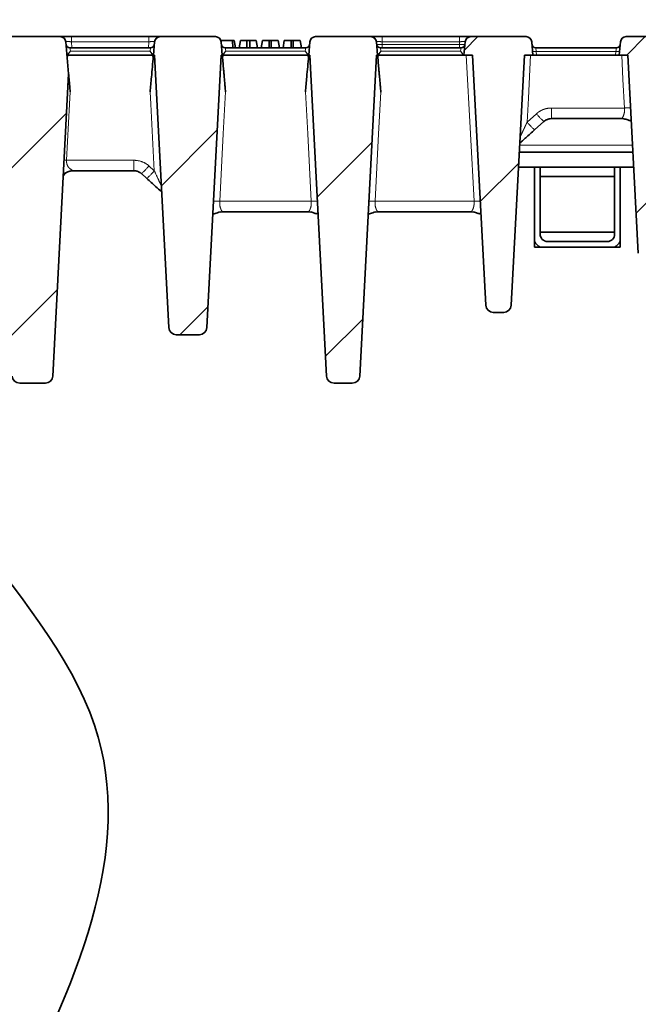
# Model space of a CAD drawing. Units: millimetres. Extents: x 8 to 911, y 1 to 702.
# Drawn here: x 122 to 139, y 221 to 247 of the extents above; entities that cross this region are included whole.
import ezdxf

# ---------------------------------------------------------------- set-up
doc = ezdxf.new("R2010")
doc.units = ezdxf.units.MM
doc.linetypes.add('PHANTOM', pattern=[12.7, 6.35, -1.27, 1.27, -1.27, 1.27, -1.27])
doc.layers.add('FORMAT', color=7, linetype='Continuous')
doc.styles.add('SLDTEXTSTYLE1', font='TXT', dxfattribs={"width": 0.7})
doc.dimstyles.new('SLDDIMSTYLE0', dxfattribs={"dimtxt": 3.393075, "dimasz": 3.877799, "dimexe": 0, "dimexo": 0.0625, "dimgap": 0.848269, "dimtad": 2, "dimlfac": 10, "dimrnd": 1e-09, "dimzin": 12, "dimdsep": 46, "dimtxsty": 'SLDTEXTSTYLE1', "dimsah": 1, "dimcen": 0.09, "dimadec": 0, "dimazin": 3, "dimtfac": 1, "dimtofl": 0, "dimtmove": 0, "dimatfit": 3, "dimfxl": 0, "dimfrac": 2, "dimtolj": 1, "dimtzin": 12, "dimarcsym": 0})
doc.dimstyles.new('SLDDIMSTYLE1', dxfattribs={"dimtxt": 3.393075, "dimasz": 3.877799, "dimexe": 0, "dimexo": 0.0625, "dimgap": 0.848269, "dimtad": 2, "dimdec": 0, "dimlfac": 10, "dimrnd": 1e-09, "dimzin": 12, "dimdsep": 46, "dimtxsty": 'SLDTEXTSTYLE1', "dimsah": 1, "dimcen": 0.09, "dimadec": 0, "dimazin": 3, "dimtfac": 1, "dimtdec": 0, "dimtofl": 0, "dimtmove": 0, "dimatfit": 3, "dimfxl": 0, "dimfrac": 2, "dimtolj": 1, "dimtzin": 12, "dimarcsym": 0})

# ---------------------------------------------------------------- blocks, each defined once
blk = doc.blocks.new('_D')
at = {"layer": 'FORMAT'}
for p, q in [((45.58, 243.366), (45.58, 262.597)), ((145.58, 243.366), (145.58, 262.597)), ((45.58, 261.597), (145.58, 261.597))]:
    blk.add_line(p, q, dxfattribs=at)
for points in [[(45.58, 261.597), (49.458, 261.001), (49.458, 262.194)], [(145.58, 261.597), (141.702, 262.194), (141.702, 261.001)]]:
    blk.add_solid(points, dxfattribs=at)
at = {"layer": 'FORMAT', "insert": (91.217, 266.372), "char_height": 3.7042, "attachment_point": 1, "style": 'SLDTEXTSTYLE1'}
blk.add_mtext('1000', dxfattribs=at)
blk = doc.blocks.new('_D_6')
at = {"layer": 'FORMAT'}
for p, q in [((145.53, 246.566), (169.705, 246.566)), ((168.705, 175.767), (168.705, 246.566)), ((137.783, 175.767), (169.705, 175.767))]:
    blk.add_line(p, q, dxfattribs=at)
for points in [[(168.705, 246.566), (168.108, 242.688), (169.301, 242.688)], [(168.705, 175.767), (169.301, 179.645), (168.108, 179.645)]]:
    blk.add_solid(points, dxfattribs=at)
at = {"layer": 'FORMAT', "insert": (163.93, 211.341), "char_height": 3.7042, "attachment_point": 1, "rotation": 90, "style": 'SLDTEXTSTYLE1'}
blk.add_mtext('708', dxfattribs=at)

msp = doc.modelspace()

# ---------------------------------------------------------------- hatches: boundary and pattern name
at = {"linetype": 'Continuous', "lineweight": 18}
h = msp.add_hatch(dxfattribs=at)
h.set_pattern_fill('ANSI31', style=0)
edge = h.paths.add_edge_path(flags=0)
edge.add_line((121.7701, 246.729), (121.6944, 245.8639))
edge.add_spline(control_points=[(121.6944, 245.8639), (121.7445, 244.9068), (121.7947, 243.9497), (121.8448, 242.9926), (121.8919, 242.0947), (121.939, 241.1969), (121.986, 240.299), (122.0304, 239.4511), (122.0749, 238.6033), (122.1193, 237.7554)], knot_values=[0.0054305, 0.0054305, 0.0054305, 0.0054305, 0.0341832, 0.0341832, 0.0341832, 0.0611559, 0.0611559, 0.0611559, 0.0866263, 0.0866263, 0.0866263, 0.0866263], weights=[1, 1, 1, 1, 1, 1, 1, 1, 1, 1], degree=3, periodic=0)
edge.add_arc((122.319, 237.7659), 0.2, 183, 270)
edge.add_line((122.319, 237.5659), (123.0069, 237.5659))
edge.add_arc((123.0069, 237.7659), 0.2, 270, 357)
edge.add_spline(control_points=[(123.2066, 237.7554), (123.2636, 238.8434), (123.3206, 239.9313), (123.3776, 241.0192), (123.4247, 241.917), (123.4717, 242.8149), (123.5188, 243.7128), (123.5565, 244.4314), (123.5941, 245.15), (123.6318, 245.8687)], knot_values=[0.0015023, 0.0015023, 0.0015023, 0.0015023, 0.0341845, 0.0341845, 0.0341845, 0.0611572, 0.0611572, 0.0611572, 0.0827458, 0.0827458, 0.0827458, 0.0827458], weights=[1, 1, 1, 1, 1, 1, 1, 1, 1, 1], degree=3, periodic=0)
edge.add_line((123.6318, 245.8687), (123.5565, 246.729))
edge.add_arc((123.4071, 246.7159), 0.15, 5, 90)
edge.add_line((123.4071, 246.8659), (121.9195, 246.8659))
edge.add_arc((121.9195, 246.7159), 0.15, 90, 175)
h = msp.add_hatch(dxfattribs=at)
h.set_pattern_fill('ANSI31', style=0)
edge = h.paths.add_edge_path(flags=0)
edge.add_line((125.905, 246.3659), (125.9352, 246.3659))
edge.add_spline(control_points=[(125.9352, 246.3659), (126.0629, 243.9291), (126.1906, 241.4923), (126.3183, 239.0554)], knot_values=[0, 0, 0, 0, 0.8122741, 0.8122741, 0.8122741, 0.8122741], weights=[1, 1, 1, 1], degree=3, periodic=0)
edge.add_arc((126.518, 239.0659), 0.2, 183, 270)
edge.add_line((126.518, 238.8659), (127.1419, 238.8659))
edge.add_arc((127.1419, 239.0659), 0.2, 270, 357)
edge.add_spline(control_points=[(127.3416, 239.0554), (127.4693, 241.4923), (127.597, 243.9291), (127.7247, 246.3659)], knot_values=[0, 0, 0, 0, 0.8122741, 0.8122741, 0.8122741, 0.8122741], weights=[1, 1, 1, 1], degree=3, periodic=0)
edge.add_line((127.7247, 246.3659), (127.755, 246.3659))
edge.add_line((127.755, 246.3659), (127.7232, 246.729))
edge.add_arc((127.5738, 246.7159), 0.15, 5, 90)
edge.add_line((127.5738, 246.8659), (126.0861, 246.8659))
edge.add_arc((126.0861, 246.7159), 0.15, 90, 175)
edge.add_line((125.9367, 246.729), (125.905, 246.3659))
h = msp.add_hatch(dxfattribs=at)
h.set_pattern_fill('ANSI31', style=0)
edge = h.paths.add_edge_path(flags=0)
edge.add_line((130.1034, 246.729), (130.0716, 246.3659))
edge.add_line((130.0716, 246.3659), (130.1022, 246.3659))
edge.add_spline(control_points=[(130.1022, 246.3659), (130.2526, 243.4958), (130.403, 240.6256), (130.5534, 237.7554)], knot_values=[0, 0, 0, 0, 0.9567186, 0.9567186, 0.9567186, 0.9567186], weights=[1, 1, 1, 1], degree=3, periodic=0)
edge.add_arc((130.7532, 237.7659), 0.2, 183, 270)
edge.add_line((130.7532, 237.5659), (131.2407, 237.5659))
edge.add_arc((131.2407, 237.7659), 0.2, 270, 357)
edge.add_spline(control_points=[(131.4405, 237.7554), (131.5909, 240.6256), (131.7413, 243.4958), (131.8917, 246.3659)], knot_values=[0, 0, 0, 0, 0.9567186, 0.9567186, 0.9567186, 0.9567186], weights=[1, 1, 1, 1], degree=3, periodic=0)
edge.add_line((131.8917, 246.3659), (131.9216, 246.3659))
edge.add_line((131.9216, 246.3659), (131.8899, 246.729))
edge.add_arc((131.7404, 246.7159), 0.15, 5, 90)
edge.add_line((131.7404, 246.8659), (130.2528, 246.8659))
edge.add_arc((130.2528, 246.7159), 0.15, 90, 175)
h = msp.add_hatch(dxfattribs=at)
h.set_pattern_fill('ANSI31', style=0)
edge = h.paths.add_edge_path(flags=0)
edge.add_line((134.2383, 246.3659), (134.4695, 246.3659))
edge.add_spline(control_points=[(134.4695, 246.3659), (134.5419, 244.9835), (134.6144, 243.6011), (134.6868, 242.2186), (134.7316, 241.3642), (134.7764, 240.5098), (134.8211, 239.6554)], knot_values=[0.000407, 0.000407, 0.000407, 0.000407, 0.0419366, 0.0419366, 0.0419366, 0.0676037, 0.0676037, 0.0676037, 0.0676037], weights=[1, 1, 1, 1, 1, 1, 1], degree=3, periodic=0)
edge.add_arc((135.0209, 239.6659), 0.2, 183, 270)
edge.add_line((135.0209, 239.4659), (135.307, 239.4659))
edge.add_arc((135.307, 239.6659), 0.2, 270, 357)
edge.add_spline(control_points=[(135.5068, 239.6554), (135.5781, 241.0168), (135.6494, 242.3781), (135.7208, 243.7394), (135.7667, 244.6149), (135.8126, 245.4904), (135.8584, 246.3659)], knot_values=[0.0010408, 0.0010408, 0.0010408, 0.0010408, 0.0419366, 0.0419366, 0.0419366, 0.0682375, 0.0682375, 0.0682375, 0.0682375], weights=[1, 1, 1, 1, 1, 1, 1], degree=3, periodic=0)
edge.add_line((135.8584, 246.3659), (136.0883, 246.3659))
edge.add_line((136.0883, 246.3659), (136.0565, 246.729))
edge.add_arc((135.9071, 246.7159), 0.15, 5, 90)
edge.add_line((135.9071, 246.8659), (134.4195, 246.8659))
edge.add_arc((134.4195, 246.7159), 0.15, 90, 175)
edge.add_line((134.2701, 246.729), (134.2383, 246.3659))
h = msp.add_hatch(dxfattribs=at)
h.set_pattern_fill('ANSI31', style=0)
edge = h.paths.add_edge_path(flags=0)
edge.add_line((140.0738, 246.8659), (138.5861, 246.8659))
edge.add_arc((138.5861, 246.7159), 0.15, 90, 175)
edge.add_line((138.4367, 246.729), (138.405, 246.3659))
edge.add_line((138.405, 246.3659), (138.6365, 246.3659))
edge.add_spline(control_points=[(138.6365, 246.3659), (138.6928, 245.2904), (138.7492, 244.2148), (138.8056, 243.1393), (138.842, 242.4447), (138.8784, 241.75), (138.9148, 241.0554)], knot_values=[0.000352, 0.000352, 0.000352, 0.000352, 0.0326628, 0.0326628, 0.0326628, 0.0535296, 0.0535296, 0.0535296, 0.0535296], weights=[1, 1, 1, 1, 1, 1, 1], degree=3, periodic=0)
edge.add_arc((139.1145, 241.0659), 0.2, 183, 270)
edge.add_line((139.1145, 240.8659), (139.4473, 240.8659))
edge.add_arc((139.4473, 241.0659), 0.2, 270, 357)
edge.add_spline(control_points=[(139.647, 241.0554), (139.6938, 241.9482), (139.7406, 242.841), (139.7874, 243.7337), (139.8333, 244.6111), (139.8793, 245.4885), (139.9253, 246.3659)], knot_values=[0.0058871, 0.0058871, 0.0058871, 0.0058871, 0.0327067, 0.0327067, 0.0327067, 0.0590647, 0.0590647, 0.0590647, 0.0590647], weights=[1, 1, 1, 1, 1, 1, 1], degree=3, periodic=0)
edge.add_line((139.9253, 246.3659), (140.255, 246.3659))
edge.add_line((140.255, 246.3659), (140.2232, 246.729))
edge.add_arc((140.0738, 246.7159), 0.15, 5, 90)

# ---------------------------------------------------------------- linework, layer by layer
at = {"color": 7, "linetype": 'Continuous', "lineweight": 35}
for p, q in [((123.4071, 246.8659), (121.9195, 246.8659)), ((123.4071, 246.8659), (123.706, 246.8659)), ((123.706, 246.8659), (125.7873, 246.8659)), ((125.7873, 246.8659), (126.0861, 246.8659)), ((127.5738, 246.8659), (126.0861, 246.8659)), ((131.7404, 246.8659), (130.2528, 246.8659)), ((131.7404, 246.8659), (132.0393, 246.8659)), ((132.0393, 246.8659), (134.1206, 246.8659)), ((134.1206, 246.8659), (134.4195, 246.8659)), ((135.9071, 246.8659), (134.4195, 246.8659)), ((140.0738, 246.8659), (138.5861, 246.8659)), ((123.5565, 246.729), (123.6318, 245.8687)), ((125.905, 246.3659), (125.9367, 246.729)), ((128.0316, 246.7659), (127.7152, 246.7659)), ((127.755, 246.3659), (127.7232, 246.729)), ((128.0329, 246.5659), (128.0316, 246.7659)), ((128.1092, 246.5659), (128.0738, 246.7659)), ((128.2049, 246.5659), (128.2401, 246.7659)), ((128.4096, 246.5659), (128.4101, 246.7659)), ((128.4948, 246.7659), (128.4101, 246.7659)), ((128.4952, 246.5659), (128.4948, 246.7659)), ((128.7, 246.5659), (128.6648, 246.7659)), ((128.7939, 246.5659), (128.8292, 246.7659)), ((129.0154, 246.5659), (129.016, 246.7659)), ((129.067, 246.7659), (129.016, 246.7659)), ((129.0676, 246.5659), (129.067, 246.7659)), ((129.2891, 246.5659), (129.2538, 246.7659)), ((129.3829, 246.5659), (129.4182, 246.7659)), ((129.6044, 246.5659), (129.6051, 246.7659)), ((129.656, 246.7659), (129.6051, 246.7659)), ((129.6566, 246.5659), (129.656, 246.7659)), ((129.8781, 246.5659), (129.8429, 246.7659)), ((130.1034, 246.729), (130.0716, 246.3659)), ((131.8899, 246.729), (131.9216, 246.3659)), ((134.2383, 246.3659), (134.2701, 246.729)), ((136.0883, 246.3659), (136.0565, 246.729)), ((138.4367, 246.729), (138.405, 246.3659)), ((125.8865, 246.3677), (123.6068, 246.3677)), ((123.6624, 246.5659), (125.8308, 246.5659)), ((125.9352, 246.3659), (125.905, 246.3659)), ((126.3183, 239.0554), (125.9352, 246.3659)), ((127.7247, 246.3659), (127.3416, 239.0554)), ((127.755, 246.3659), (127.7247, 246.3659)), ((130.0532, 246.3677), (127.7734, 246.3677)), ((127.8291, 246.5659), (129.9975, 246.5659)), ((130.1022, 246.3659), (130.0716, 246.3659)), ((130.5534, 237.7554), (130.1022, 246.3659)), ((131.8917, 246.3659), (131.4405, 237.7554)), ((131.9216, 246.3659), (131.8917, 246.3659)), ((134.2198, 246.3677), (131.9401, 246.3677)), ((131.9958, 246.5659), (134.1642, 246.5659)), ((134.2204, 246.3659), (134.2198, 246.3677)), ((134.4695, 246.3659), (134.2383, 246.3659)), ((134.8211, 239.6554), (134.4695, 246.3659)), ((135.8584, 246.3659), (135.5068, 239.6554)), ((136.0883, 246.3659), (135.8584, 246.3659)), ((136.1882, 246.3659), (136.0883, 246.3659)), ((136.1624, 246.5659), (138.3308, 246.5659)), ((136.1882, 246.3659), (138.305, 246.3659)), ((138.405, 246.3659), (138.305, 246.3659)), ((138.6365, 246.3659), (138.405, 246.3659)), ((138.9148, 241.0554), (138.6365, 246.3659)), ((123.6318, 245.8687), (123.2066, 237.7554)), ((136.3813, 244.5889), (136.132, 244.3645)), ((138.4775, 244.6659), (136.5821, 244.6659)), ((138.531, 244.656), (138.4775, 244.6659)), ((135.7222, 243.7659), (138.7727, 243.7659)), ((123.6886, 243.2557), (123.7437, 243.2659)), ((123.7437, 243.2659), (123.742, 243.2659)), ((125.3848, 243.2659), (123.7437, 243.2659)), ((125.7298, 243.0591), (125.5857, 243.1889)), ((136.13, 243.3659), (135.7012, 243.3659)), ((136.13, 241.2159), (136.13, 243.3659)), ((136.13, 243.3659), (136.28, 243.3659)), ((136.13, 243.3659), (138.43, 243.3659)), ((136.28, 243.3659), (136.28, 241.5659)), ((138.28, 243.3659), (138.43, 243.3659)), ((138.28, 241.5659), (138.28, 243.3659)), ((138.43, 243.3659), (138.43, 241.2159)), ((138.7937, 243.3659), (138.43, 243.3659)), ((138.28, 243.1159), (136.28, 243.1159)), ((127.7524, 242.1659), (127.6996, 242.1562)), ((130.0745, 242.1659), (127.7524, 242.1659)), ((130.128, 242.156), (130.0745, 242.1659)), ((131.9194, 242.1659), (131.8666, 242.1562)), ((134.4418, 242.1659), (131.9194, 242.1659)), ((134.4953, 242.156), (134.4418, 242.1659)), ((136.28, 241.6159), (138.28, 241.6159)), ((136.48, 241.3659), (138.08, 241.3659)), ((138.43, 241.2159), (136.13, 241.2159)), ((135.307, 239.4659), (135.0209, 239.4659)), ((127.1419, 238.8659), (126.518, 238.8659)), ((123.0069, 237.5659), (122.319, 237.5659)), ((131.2407, 237.5659), (130.7532, 237.5659))]:
    msp.add_line(p, q, dxfattribs=at)
at = {"color": 8, "linetype": 'PHANTOM', "lineweight": 18}
for p, q in [((123.706, 246.729), (123.706, 246.8659)), ((125.7873, 246.729), (125.7873, 246.8659)), ((132.0393, 246.729), (132.0393, 246.8659)), ((134.1206, 246.729), (134.1206, 246.8659)), ((123.706, 246.729), (123.7202, 246.5659)), ((125.7873, 246.729), (123.706, 246.729)), ((125.773, 246.5659), (125.7873, 246.729)), ((132.0393, 246.729), (132.0456, 246.6572)), ((134.1206, 246.729), (132.0393, 246.729)), ((132.0456, 246.5659), (132.0456, 246.6572)), ((132.0456, 246.6572), (134.1143, 246.6572)), ((134.1143, 246.6572), (134.1206, 246.729)), ((134.1143, 246.5659), (134.1143, 246.6572)), ((123.6624, 246.5659), (123.6784, 246.4746)), ((125.8148, 246.4746), (123.6784, 246.4746)), ((125.8148, 246.4746), (125.8308, 246.5659)), ((127.8291, 246.5659), (127.8451, 246.4746)), ((129.9815, 246.4746), (127.8451, 246.4746)), ((129.9815, 246.4746), (129.9975, 246.5659)), ((131.9958, 246.5659), (132.0117, 246.4746)), ((134.1482, 246.4746), (132.0117, 246.4746)), ((134.1482, 246.4746), (134.1642, 246.5659)), ((136.1624, 246.5659), (136.179, 246.4711)), ((136.179, 246.4711), (136.1882, 246.3659)), ((138.3142, 246.4711), (136.179, 246.4711)), ((138.305, 246.3659), (138.3142, 246.4711)), ((138.3308, 246.5659), (138.3142, 246.4711)), ((135.9312, 244.5717), (136.1805, 244.7961)), ((136.5821, 244.9502), (138.5437, 244.9502)), ((136.5821, 244.6659), (136.5821, 244.9502)), ((135.7321, 243.9554), (138.7628, 243.9554)), ((123.5769, 243.5502), (125.3848, 243.5502)), ((125.3848, 243.5502), (125.3848, 243.2659)), ((125.7864, 243.3961), (125.9305, 243.2664)), ((127.6863, 242.4502), (130.1406, 242.4502)), ((131.8533, 242.4502), (134.5079, 242.4502))]:
    msp.add_line(p, q, dxfattribs=at)
at = {"color": 8, "linetype": 'PHANTOM', "lineweight": 18, "flags": 128}
for points in [[(134.5079, 242.4502), (134.4126, 244.2553), (134.3012, 246.3659)], [(136.026, 246.3659), (135.965, 245.211), (135.9312, 244.5717)], [(138.5437, 244.9502), (138.5032, 245.7159), (138.4689, 246.3659)], [(123.6739, 245.3875), (123.6561, 245.0501), (123.5769, 243.5502)], [(125.9305, 243.2664), (125.8364, 245.0501), (125.8189, 245.3818)], [(127.8411, 245.3818), (127.7816, 244.2553), (127.6863, 242.4502)], [(130.1406, 242.4502), (130.0453, 244.2553), (129.9857, 245.3841)], [(132.0079, 245.3794), (131.9486, 244.2553), (131.8533, 242.4502)]]:
    msp.add_lwpolyline(points, dxfattribs=at)
at = {"color": 7, "linetype": 'Continuous', "lineweight": 35}
for centre, radius, start, end in [((123.4071, 246.7159), 0.15, 5, 90), ((126.0861, 246.7159), 0.15, 90, 175), ((127.5738, 246.7159), 0.15, 5, 90), ((130.2528, 246.7159), 0.15, 90, 175), ((131.7404, 246.7159), 0.15, 5, 90), ((134.4195, 246.7159), 0.15, 90, 175), ((135.9071, 246.7159), 0.15, 5, 90), ((138.5861, 246.7159), 0.15, 90, 175), ((123.6624, 246.6659), 0.1, 185, 270), ((125.8308, 246.6659), 0.1, 270, 355), ((127.8291, 246.6659), 0.1, 185, 270), ((129.9975, 246.6659), 0.1, 270, 355), ((131.9958, 246.6659), 0.1, 185, 270), ((134.1642, 246.6659), 0.1, 270, 355), ((136.1624, 246.6659), 0.1, 185, 270), ((138.3308, 246.6659), 0.1, 270, 355), ((136.48, 241.5659), 0.4, 208.95502, 241.04498), ((136.48, 241.5659), 0.2, 180, 270), ((138.08, 241.5659), 0.2, 270, 0), ((138.08, 241.5659), 0.4, 298.95502, 331.04498), ((135.0209, 239.6659), 0.2, 183, 270), ((135.307, 239.6659), 0.2, 270, 357), ((126.518, 239.0659), 0.2, 183, 270), ((127.1419, 239.0659), 0.2, 270, 357), ((122.319, 237.7659), 0.2, 183, 270), ((123.0069, 237.7659), 0.2, 270, 357), ((130.7532, 237.7659), 0.2, 183, 270), ((131.2407, 237.7659), 0.2, 270, 357)]:
    msp.add_arc(centre, radius, start, end, dxfattribs=at)
at = {"color": 8, "linetype": 'PHANTOM', "lineweight": 18}
for centre, radius, start, end in [((136.1125, 246.9476), 0.4811, 266.05581, 277.94785), ((138.3808, 246.9476), 0.4811, 262.05215, 273.94419), ((137.7224, 246.0887), 2.012, 219.97434, 228.19751), ((138.6794, 242.7854), 2.1691, 89.08972, 93.58647), ((137.4731, 245.8643), 2.012, 219.97426, 228.19758), ((123.4957, 242.0842), 1.4682, 86.83153, 89.4434), ((124.2445, 244.6888), 2.0121, 311.80265, 320.02549), ((124.3886, 244.559), 2.0121, 311.8026, 320.02554), ((127.5503, 240.2791), 2.1754, 86.41782, 90.89133), ((130.2765, 240.2817), 2.1728, 89.10079, 93.58401), ((131.7173, 240.2791), 2.1754, 86.41782, 90.89133), ((134.6438, 240.2816), 2.1728, 89.10107, 93.58395)]:
    msp.add_arc(centre, radius, start, end, dxfattribs=at)
for centre, major_axis, ratio, start_param, end_param in [((123.7082, 246.7159), (0.1517, -0.0133), 0.0842288, 1.5932381, 3.1564383), ((125.785, 246.7159), (0.1517, 0.0133), 0.0842288, 6.2683397, 7.8315398), ((132.0416, 246.7159), (0.1517, -0.0133), 0.0842288, 1.5932381, 3.1564383), ((132.0459, 246.6659), (0.1498, 0.0087), 0.057835, 3.143285, 4.7064851), ((134.114, 246.6659), (0.1498, -0.0087), 0.057835, 4.7182929, 6.281493), ((134.1183, 246.7159), (0.1517, 0.0133), 0.0842288, 6.2683397, 7.8315398)]:
    msp.add_ellipse(centre, major_axis=major_axis, ratio=ratio, start_param=start_param, end_param=end_param, dxfattribs=at)
at = {"color": 7, "linetype": 'Continuous', "lineweight": 35}
for points, knots in [([(128.0738, 246.7659), (128.0737, 246.7659), (128.0735, 246.7659), (128.073, 246.7659), (128.0721, 246.7659), (128.0709, 246.7659), (128.0695, 246.7659), (128.0675, 246.7659), (128.0654, 246.7659), (128.0627, 246.7659), (128.0602, 246.7659), (128.0576, 246.7659), (128.0548, 246.7659), (128.0517, 246.7659), (128.0483, 246.7659), (128.0448, 246.7659), (128.0397, 246.7659), (128.0353, 246.7659), (128.0324, 246.7659), (128.0316, 246.7659)], [0, 0, 0, 0, 0.0436923, 0.1255862, 0.1938295, 0.2499914, 0.3216668, 0.3674244, 0.4330727, 0.4976716, 0.5642996, 0.5951581, 0.6566153, 0.7205954, 0.7515423, 0.8135, 0.8781173, 0.9694803, 1, 1, 1, 1]), ([(128.4101, 246.7659), (128.3922, 246.7659), (128.3565, 246.7659), (128.3063, 246.7659), (128.2649, 246.7659), (128.2428, 246.7659), (128.2409, 246.7659), (128.2401, 246.7659)], [0, 0, 0, 0, 0.1828746, 0.3663617, 0.6007789, 0.8389808, 1, 1, 1, 1]), ([(128.6648, 246.7659), (128.6647, 246.7659), (128.6644, 246.7659), (128.6629, 246.7659), (128.6596, 246.7659), (128.6559, 246.7659), (128.6523, 246.7659), (128.6475, 246.7659), (128.6402, 246.7659), (128.6299, 246.7659), (128.6158, 246.7659), (128.6013, 246.7659), (128.5856, 246.7659), (128.5716, 246.7659), (128.5599, 246.7659), (128.5477, 246.7659), (128.5315, 246.7659), (128.5127, 246.7659), (128.5004, 246.7659), (128.4948, 246.7659)], [0, 0, 0, 0, 0.0402278, 0.1161124, 0.1905227, 0.2293216, 0.2715981, 0.3128866, 0.3642375, 0.4517729, 0.5239175, 0.6014408, 0.6706202, 0.7385392, 0.772077, 0.8062416, 0.8748756, 0.943663, 1, 1, 1, 1]), ([(129.016, 246.7659), (128.9965, 246.7659), (128.9573, 246.7659), (128.9066, 246.7659), (128.8646, 246.7659), (128.8341, 246.7659), (128.8308, 246.7659), (128.8292, 246.7659)], [0, 0, 0, 0, 0.1821289, 0.3653996, 0.5470044, 0.7680649, 1, 1, 1, 1]), ([(129.2538, 246.7659), (129.2537, 246.7659), (129.2535, 246.7659), (129.2526, 246.7659), (129.2497, 246.7659), (129.2451, 246.7659), (129.2393, 246.7659), (129.2322, 246.7659), (129.2218, 246.7659), (129.2119, 246.7659), (129.1999, 246.7659), (129.1856, 246.7659), (129.1661, 246.7659), (129.149, 246.7659), (129.1325, 246.7659), (129.1161, 246.7659), (129.0978, 246.7659), (129.0813, 246.7659), (129.0718, 246.7659), (129.067, 246.7659)], [0, 0, 0, 0, 0.039278, 0.0779651, 0.154255, 0.2284619, 0.2651515, 0.3343324, 0.4032777, 0.4716389, 0.505773, 0.5873814, 0.6726181, 0.7468989, 0.7794866, 0.8448233, 0.9102562, 0.9550009, 1, 1, 1, 1]), ([(129.6051, 246.7659), (129.5855, 246.7659), (129.5464, 246.7659), (129.4957, 246.7659), (129.4537, 246.7659), (129.4232, 246.7659), (129.4199, 246.7659), (129.4182, 246.7659)], [0, 0, 0, 0, 0.1821289, 0.3653996, 0.5470044, 0.7680649, 1, 1, 1, 1]), ([(129.8429, 246.7659), (129.8427, 246.7659), (129.8423, 246.7659), (129.8395, 246.7659), (129.8361, 246.7659), (129.8331, 246.7659), (129.8284, 246.7659), (129.8199, 246.7659), (129.8074, 246.7659), (129.7946, 246.7659), (129.7829, 246.7659), (129.7703, 246.7659), (129.7532, 246.7659), (129.7372, 246.7659), (129.7189, 246.7659), (129.7024, 246.7659), (129.683, 246.7659), (129.6688, 246.7659), (129.6592, 246.7659), (129.656, 246.7659)], [0, 0, 0, 0, 0.0747663, 0.1502608, 0.1883188, 0.2266955, 0.2651638, 0.3348147, 0.4350389, 0.5057455, 0.5388729, 0.6061137, 0.6755442, 0.7469217, 0.7848081, 0.8664095, 0.9102701, 0.9700174, 1, 1, 1, 1]), ([(123.6068, 246.3677), (123.6051, 246.3622), (123.6017, 246.3514), (123.5978, 246.3346), (123.5957, 246.3204), (123.5948, 246.3088), (123.5946, 246.3007), (123.5947, 246.2934), (123.595, 246.289), (123.5952, 246.2868)], [0, 0, 0, 0, 0.207137, 0.4150226, 0.6263516, 0.7328297, 0.839582, 0.9197182, 1, 1, 1, 1]), ([(123.6784, 246.4746), (123.6783, 246.4745), (123.6736, 246.4689), (123.6644, 246.4578), (123.651, 246.4413), (123.6383, 246.4242), (123.6276, 246.4083), (123.6204, 246.396), (123.6158, 246.3875), (123.6115, 246.3788), (123.6087, 246.3721), (123.6068, 246.3677)], [0, 0, 0, 0, 0.0049154, 0.1690552, 0.3332334, 0.4983012, 0.6637675, 0.7753742, 0.8312761, 0.887004, 1, 1, 1, 1]), ([(125.8865, 246.3677), (125.8847, 246.372), (125.8819, 246.3785), (125.8777, 246.387), (125.8732, 246.3953), (125.866, 246.4078), (125.8552, 246.4238), (125.8423, 246.4411), (125.8289, 246.4578), (125.8197, 246.4689), (125.815, 246.4745), (125.8148, 246.4746)], [0, 0, 0, 0, 0.1093765, 0.1642084, 0.2187516, 0.3297099, 0.4979718, 0.6667664, 0.8308896, 0.9950845, 1, 1, 1, 1]), ([(125.8189, 245.3818), (125.8305, 245.5144), (125.8584, 245.8338), (125.8861, 246.1504), (125.9023, 246.3354)], [0, 0, 0, 0, 0.41543268, 1, 1, 1, 1]), ([(125.898, 246.2868), (125.8983, 246.291), (125.8988, 246.2993), (125.8983, 246.3119), (125.897, 246.3246), (125.8951, 246.3356), (125.893, 246.3449), (125.8911, 246.3526), (125.8889, 246.3601), (125.8873, 246.3652), (125.8865, 246.3677)], [0, 0, 0, 0, 0.1519564, 0.3048771, 0.4603623, 0.6165455, 0.7121913, 0.807939, 0.9039382, 1, 1, 1, 1]), ([(125.9041, 246.3659), (125.904, 246.3634), (125.9038, 246.3583), (125.9034, 246.3506), (125.9029, 246.343), (125.9025, 246.338), (125.9023, 246.3354)], [0, 0, 0, 0, 0.2498876, 0.4998056, 0.7498648, 1, 1, 1, 1]), ([(127.7576, 246.3354), (127.7574, 246.338), (127.757, 246.343), (127.7565, 246.3506), (127.7561, 246.3583), (127.7559, 246.3634), (127.7558, 246.3659)], [0, 0, 0, 0, 0.2498354, 0.4997549, 0.7498587, 1, 1, 1, 1]), ([(127.7576, 246.3354), (127.7603, 246.3052), (127.7682, 246.2146), (127.7788, 246.0931), (127.7897, 245.9692), (127.798, 245.8734), (127.8095, 245.7426), (127.8195, 245.6279), (127.831, 245.4967), (127.8367, 245.431), (127.8411, 245.3818)], [0, 0, 0, 0, 0.0957765, 0.2874571, 0.3833527, 0.4860578, 0.5887626, 0.7943328, 0.8457431, 1, 1, 1, 1]), ([(127.7734, 246.3677), (127.7717, 246.3622), (127.7683, 246.3514), (127.7645, 246.3346), (127.7623, 246.3204), (127.7614, 246.3088), (127.7612, 246.3007), (127.7614, 246.2934), (127.7617, 246.289), (127.7619, 246.2868)], [0, 0, 0, 0, 0.207137, 0.4150226, 0.6263516, 0.7328297, 0.839582, 0.9197182, 1, 1, 1, 1]), ([(127.8451, 246.4746), (127.8449, 246.4745), (127.8402, 246.4689), (127.831, 246.4578), (127.8177, 246.4413), (127.8049, 246.4242), (127.7943, 246.4083), (127.787, 246.396), (127.7825, 246.3875), (127.7781, 246.3788), (127.7753, 246.3721), (127.7734, 246.3677)], [0, 0, 0, 0, 0.0049154, 0.1690552, 0.3332334, 0.4983012, 0.6637675, 0.7753742, 0.8312761, 0.887004, 1, 1, 1, 1]), ([(130.0532, 246.3677), (130.0513, 246.372), (130.0486, 246.3785), (130.0444, 246.387), (130.0399, 246.3953), (130.0326, 246.4078), (130.0219, 246.4238), (130.009, 246.4411), (129.9955, 246.4578), (129.9863, 246.4689), (129.9816, 246.4745), (129.9815, 246.4746)], [0, 0, 0, 0, 0.1093765, 0.1642084, 0.2187516, 0.3297099, 0.4979718, 0.6667664, 0.8308896, 0.9950845, 1, 1, 1, 1]), ([(129.9857, 245.3841), (129.9973, 245.5168), (130.0252, 245.8352), (130.0528, 246.1508), (130.0689, 246.3349)], [0, 0, 0, 0, 0.416703, 1, 1, 1, 1]), ([(130.0647, 246.2868), (130.065, 246.291), (130.0655, 246.2993), (130.065, 246.3119), (130.0637, 246.3246), (130.0617, 246.3356), (130.0597, 246.3449), (130.0577, 246.3526), (130.0556, 246.3601), (130.054, 246.3652), (130.0532, 246.3677)], [0, 0, 0, 0, 0.1519564, 0.3048771, 0.4603623, 0.6165455, 0.7121913, 0.807939, 0.9039382, 1, 1, 1, 1]), ([(130.0708, 246.3659), (130.0707, 246.3633), (130.0704, 246.3581), (130.07, 246.3504), (130.0695, 246.3426), (130.0691, 246.3375), (130.0689, 246.3349)], [0, 0, 0, 0, 0.2498805, 0.4997934, 0.7498562, 1, 1, 1, 1]), ([(130.0716, 246.3659), (130.0716, 246.3659), (130.0716, 246.3659), (130.0714, 246.3659), (130.0712, 246.3659), (130.0709, 246.3659), (130.0708, 246.3659)], [0, 0, 0, 0, 0.2494799, 0.4991722, 0.7494863, 1, 1, 1, 1]), ([(131.9242, 246.3359), (131.924, 246.3384), (131.9236, 246.3434), (131.9231, 246.3509), (131.9227, 246.3584), (131.9225, 246.3634), (131.9224, 246.3659)], [0, 0, 0, 0, 0.2498454, 0.4997698, 0.7498674, 1, 1, 1, 1]), ([(131.9242, 246.3359), (131.9269, 246.3057), (131.9348, 246.215), (131.9455, 246.0933), (131.9563, 245.9692), (131.9647, 245.8731), (131.9762, 245.7417), (131.9863, 245.6265), (131.9978, 245.4948), (132.0036, 245.4288), (132.0079, 245.3794)], [0, 0, 0, 0, 0.0956192, 0.2869868, 0.3827263, 0.4855351, 0.5883435, 0.7941227, 0.8455855, 1, 1, 1, 1]), ([(131.9401, 246.3677), (131.9384, 246.3622), (131.935, 246.3514), (131.9312, 246.3346), (131.929, 246.3204), (131.9281, 246.3088), (131.9279, 246.3007), (131.928, 246.2934), (131.9284, 246.289), (131.9285, 246.2868)], [0, 0, 0, 0, 0.207137, 0.4150226, 0.6263516, 0.7328297, 0.839582, 0.9197182, 1, 1, 1, 1]), ([(132.0117, 246.4746), (132.0116, 246.4745), (132.0069, 246.4689), (131.9977, 246.4578), (131.9844, 246.4413), (131.9716, 246.4242), (131.961, 246.4083), (131.9537, 246.396), (131.9492, 246.3875), (131.9448, 246.3788), (131.942, 246.3721), (131.9401, 246.3677)], [0, 0, 0, 0, 0.0049154, 0.1690552, 0.3332334, 0.4983012, 0.6637675, 0.7753742, 0.8312761, 0.887004, 1, 1, 1, 1]), ([(134.2198, 246.3677), (134.218, 246.372), (134.2152, 246.3785), (134.2083, 246.3923), (134.2, 246.4068), (134.1878, 246.4248), (134.1778, 246.4383), (134.1667, 246.4523), (134.1577, 246.4633), (134.1507, 246.4716), (134.1483, 246.4745), (134.1482, 246.4746)], [0, 0, 0, 0, 0.1093805, 0.1642145, 0.3580978, 0.4979507, 0.6667516, 0.7488101, 0.9129823, 0.9950844, 1, 1, 1, 1]), ([(134.2383, 246.3659), (134.2382, 246.3659), (134.2379, 246.3659), (134.236, 246.3659), (134.2331, 246.3659), (134.2292, 246.3659), (134.225, 246.3659), (134.2219, 246.3659), (134.2204, 246.3659)], [0, 0, 0, 0, 0.1738153, 0.3492163, 0.5291067, 0.71032, 0.8549122, 1, 1, 1, 1]), ([(123.6337, 245.8464), (123.6352, 245.8297), (123.6384, 245.7936), (123.6432, 245.7382), (123.6506, 245.6542), (123.6574, 245.5763), (123.6636, 245.5048), (123.6682, 245.4527), (123.6716, 245.4136), (123.6739, 245.3875)], [0, 0, 0, 0, 0.1105161, 0.2371832, 0.3638486, 0.6605866, 0.7454101, 0.8302025, 1, 1, 1, 1]), ([(136.5821, 244.6659), (136.545, 244.6624), (136.4708, 244.6552), (136.4111, 244.611), (136.3813, 244.5889)], [0, 0, 0, 0, 0.4999899, 1, 1, 1, 1]), ([(138.5305, 244.6612), (138.5485, 244.657), (138.5859, 244.6483), (138.6334, 244.6294), (138.6742, 244.6158), (138.7005, 244.6102), (138.709, 244.6199), (138.7111, 244.6223)], [0, 0, 0, 0, 0.20567445, 0.42732423, 0.6640228, 0.91715404, 1, 1, 1, 1]), ([(136.132, 244.3645), (136.0925, 244.329), (136.0125, 244.2569), (135.9252, 244.1782), (135.8627, 244.1217), (135.8254, 244.0879), (135.7944, 244.0598), (135.77, 244.0377), (135.7531, 244.0224), (135.7398, 244.0104), (135.7347, 244.0057)], [0, 0, 0, 0, 0.2801248, 0.5677238, 0.6311474, 0.7509556, 0.8561341, 0.8805663, 0.9540997, 1, 1, 1, 1]), ([(118.6645, 243.3659), (118.0483, 241.989), (116.7123, 236.6735), (131.5234, 226.0706), (109.3859, 206.3733), (135.8671, 186.7581), (112.1595, 170.501), (122.3927, 158.2002), (119.5283, 153.0636), (118.6865, 151.5659)], [0.45973324, 0.45973324, 0.45973324, 0.45973324, 0.46601099, 0.48415989, 0.51667628, 0.54733136, 0.57881989, 0.59469967, 0.60143201, 0.60143201, 0.60143201, 0.60143201]), ([(123.4823, 243.1741), (123.4836, 243.1732), (123.4881, 243.1703), (123.5013, 243.1763), (123.5319, 243.1945), (123.5919, 243.2341), (123.6559, 243.2517), (123.6906, 243.2612)], [0, 0, 0, 0, 0.0490859, 0.1657431, 0.2987976, 0.6200918, 1, 1, 1, 1]), ([(125.3848, 243.2659), (125.3961, 243.2655), (125.4211, 243.2647), (125.4573, 243.2578), (125.4873, 243.2483), (125.5148, 243.2368), (125.5363, 243.2254), (125.5568, 243.212), (125.5716, 243.201), (125.581, 243.1929), (125.5857, 243.1889)], [0, 0, 0, 0, 0.1536026, 0.3407177, 0.4994365, 0.5816402, 0.7473467, 0.8309369, 0.9153067, 1, 1, 1, 1]), ([(126.1273, 242.7001), (126.1221, 242.7048), (126.0762, 242.7466), (125.9436, 242.8665), (125.8096, 242.9873), (125.7298, 243.0591)], [0, 0, 0, 0, 0.0488524, 0.4340236, 1, 1, 1, 1]), ([(127.5072, 242.1175), (127.5112, 242.1148), (127.5231, 242.1067), (127.579, 242.1285), (127.6501, 242.1478), (127.6994, 242.1612)], [0, 0, 0, 0, 0.1345578, 0.4006, 1, 1, 1, 1]), ([(130.1275, 242.1612), (130.1455, 242.157), (130.1828, 242.1483), (130.2304, 242.1294), (130.2712, 242.1158), (130.2975, 242.1102), (130.306, 242.1199), (130.3081, 242.1223)], [0, 0, 0, 0, 0.2056781, 0.4273312, 0.6640328, 0.9171667, 1, 1, 1, 1]), ([(131.6742, 242.1175), (131.6782, 242.1148), (131.6901, 242.1067), (131.746, 242.1285), (131.8171, 242.1478), (131.8664, 242.1612)], [0, 0, 0, 0, 0.1345578, 0.4006, 1, 1, 1, 1]), ([(134.4948, 242.1612), (134.5128, 242.157), (134.5501, 242.1483), (134.5977, 242.1294), (134.6384, 242.1158), (134.6648, 242.1102), (134.6733, 242.1199), (134.6754, 242.1223)], [0, 0, 0, 0, 0.2056782, 0.4273316, 0.6640334, 0.9171674, 1, 1, 1, 1])]:
    msp.add_open_spline(points, degree=3, knots=knots, dxfattribs=at)
at = {"color": 8, "linetype": 'PHANTOM', "lineweight": 18}
for points, knots in [([(136.5821, 244.9502), (136.5761, 244.9502), (136.5591, 244.95), (136.531, 244.9483), (136.498, 244.9446), (136.4649, 244.939), (136.4318, 244.9314), (136.3991, 244.922), (136.3691, 244.9114), (136.3251, 244.8934), (136.2767, 244.8681), (136.2231, 244.8324), (136.1948, 244.8082), (136.1805, 244.7961)], [0, 0, 0, 0, 0.0409062, 0.1160852, 0.1912642, 0.2678672, 0.3447135, 0.4224345, 0.5004096, 0.5614539, 0.7463019, 0.8722884, 1, 1, 1, 1]), ([(138.4775, 244.6659), (138.4778, 244.6671), (138.4783, 244.6693), (138.4861, 244.685), (138.4996, 244.7076), (138.5192, 244.7474), (138.5395, 244.81), (138.5472, 244.8851), (138.5448, 244.9285), (138.5437, 244.9502)], [0, 0, 0, 0, 0.1296591, 0.2544327, 0.3357456, 0.477679, 0.7170672, 0.8586326, 1, 1, 1, 1]), ([(135.7434, 244.1702), (135.7448, 244.1732), (135.749, 244.1819), (135.7569, 244.1987), (135.7685, 244.223), (135.7824, 244.2526), (135.7979, 244.2855), (135.8137, 244.319), (135.8274, 244.3484), (135.8412, 244.3778), (135.8538, 244.4049), (135.8686, 244.4366), (135.8855, 244.4729), (135.9046, 244.5141), (135.9205, 244.5486), (135.9291, 244.5671), (135.9312, 244.5717)], [0, 0, 0, 0, 0.0255299, 0.072386, 0.1340911, 0.2166628, 0.2992733, 0.382488, 0.4669506, 0.5166108, 0.5994064, 0.6656403, 0.748418, 0.865104, 0.966072, 1, 1, 1, 1]), ([(123.5769, 243.5502), (123.5766, 243.5255), (123.576, 243.4763), (123.5937, 243.4151), (123.6219, 243.3671), (123.6638, 243.3226), (123.712, 243.2923), (123.7419, 243.2699), (123.743, 243.2673), (123.7437, 243.2659)], [0, 0, 0, 0, 0.1496971, 0.2975085, 0.411872, 0.5448199, 0.7612512, 0.8674602, 1, 1, 1, 1]), ([(125.7864, 243.3961), (125.7819, 243.4), (125.7272, 243.4483), (125.5988, 243.5276), (125.4581, 243.5425), (125.3848, 243.5502)], [0, 0, 0, 0, 0.0407453, 0.5004787, 1, 1, 1, 1]), ([(123.4874, 243.113), (123.5025, 243.1376), (123.5381, 243.1957), (123.6146, 243.2457), (123.671, 243.2533), (123.6886, 243.2557)], [0, 0, 0, 0, 0.3363143, 0.7934818, 1, 1, 1, 1]), ([(125.9305, 243.2664), (125.9643, 243.1935), (126.0192, 243.0752), (126.0837, 242.9377), (126.1107, 242.8811), (126.1187, 242.8644)], [0, 0, 0, 0, 0.5307129, 0.8620664, 1, 1, 1, 1]), ([(127.7524, 242.1659), (127.7521, 242.1671), (127.7516, 242.1693), (127.7438, 242.185), (127.7303, 242.2076), (127.7107, 242.2474), (127.6905, 242.31), (127.6828, 242.3851), (127.6851, 242.4285), (127.6863, 242.4502)], [0, 0, 0, 0, 0.1296765, 0.2544331, 0.3357556, 0.4776786, 0.7170668, 0.8586529, 1, 1, 1, 1]), ([(130.0745, 242.1659), (130.0748, 242.1671), (130.0753, 242.1693), (130.0831, 242.185), (130.0966, 242.2076), (130.1162, 242.2474), (130.1364, 242.31), (130.1441, 242.3851), (130.1418, 242.4285), (130.1406, 242.4502)], [0, 0, 0, 0, 0.1296601, 0.2544329, 0.3357516, 0.4776784, 0.7170666, 0.8586324, 1, 1, 1, 1]), ([(131.9194, 242.1659), (131.9191, 242.1671), (131.9186, 242.1693), (131.9108, 242.185), (131.8973, 242.2076), (131.8777, 242.2474), (131.8575, 242.31), (131.8498, 242.3851), (131.8521, 242.4285), (131.8533, 242.4502)], [0, 0, 0, 0, 0.1296765, 0.2544331, 0.3357556, 0.4776786, 0.7170668, 0.8586529, 1, 1, 1, 1]), ([(134.4418, 242.1659), (134.442, 242.1671), (134.4426, 242.1693), (134.4503, 242.185), (134.4639, 242.2076), (134.4835, 242.2474), (134.5037, 242.31), (134.5114, 242.3851), (134.5091, 242.4285), (134.5079, 242.4502)], [0, 0, 0, 0, 0.1296602, 0.2544329, 0.335752, 0.4776783, 0.7170665, 0.8586324, 1, 1, 1, 1])]:
    msp.add_open_spline(points, degree=3, knots=knots, dxfattribs=at)

# ---------------------------------------------------------------- dimensions: what is measured, and where the dimension line sits
at = {"layer": 'FORMAT'}
dim = msp.add_linear_dim(base=(145.58, 261.5975), p1=(45.58, 243.3659), p2=(145.58, 243.3659), dimstyle='SLDDIMSTYLE0', dxfattribs=at)
dim.commit()
dim.dimension.update_dxf_attribs({"geometry": '_D', "text_midpoint": (95.1922, 261.5975), "dimtype": 160})
dim = msp.add_linear_dim(base=(168.7049, 246.5659), p1=(137.7831, 175.767), p2=(145.53, 246.5659), angle=90, dimstyle='SLDDIMSTYLE1', dxfattribs=at)
dim.commit()
dim.dimension.update_dxf_attribs({"geometry": '_D_6', "text_midpoint": (168.7049, 214.5922), "dimtype": 160})

doc.saveas('drawing.dxf')
